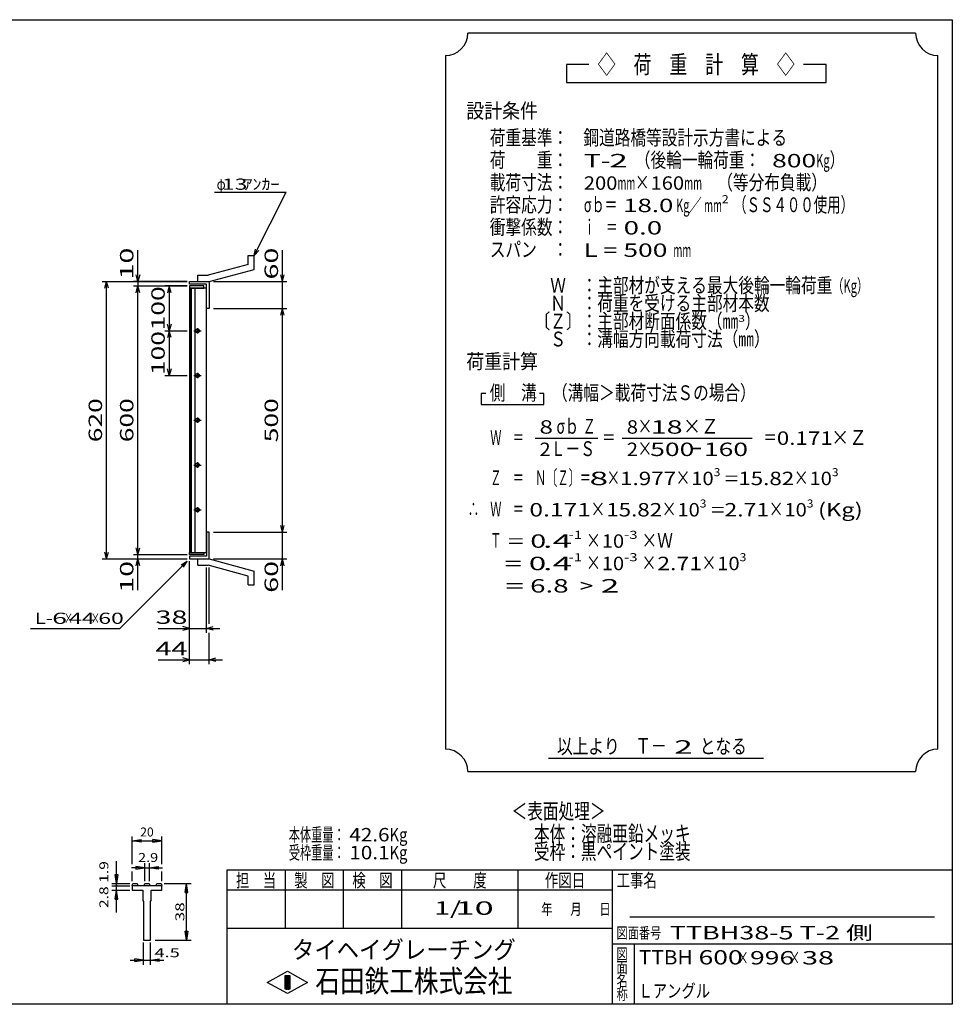
# Model space of a CAD drawing. Units: millimetres. Extents: x -182 to 173, y -128 to 105.
# Drawn here: x -35 to 173, y -115 to 105 of the extents above; entities that cross this region are included whole.
import ezdxf
from ezdxf.enums import TextEntityAlignment as Align

# ---------------------------------------------------------------- set-up
doc = ezdxf.new("R2010")
doc.units = ezdxf.units.MM
doc.header["$LTSCALE"] = 0.25
for name, color, linetype in [('16', 7, 'Continuous'), ('19', 7, 'Continuous'), ('22', 7, 'Continuous'), ('32', 7, 'Continuous')]:
    doc.layers.add(name, color=color, linetype=linetype)
doc.styles.add('dcStyle0', font='txt.shx', dxfattribs={"width": 0.833333, "bigfont": 'bigfont'})

msp = doc.modelspace()

# ---------------------------------------------------------------- linework, layer by layer
at = {"color": 150, "linetype": 'Continuous', "lineweight": 25}
for p, q in [((-172.9, 105.35), (173.1, 105.35)), ((173.1, 105.35), (173.1, -114.65)), ((173.1, -84.65), (11.1, -84.65)), ((11.1, -84.65), (11.1, -114.65)), ((24.1, -84.65), (24.1, -97.65)), ((37.1, -97.65), (37.1, -84.65)), ((50.1, -84.65), (50.1, -97.65)), ((76.1, -97.65), (76.1, -84.65)), ((97.1, -84.65), (97.1, -114.65)), ((97.1, -89.15), (11.1, -89.15)), ((169.1, -95.15), (101.1, -95.15)), ((11.1, -97.65), (97.1, -97.65)), ((97.1, -101.15), (173.1, -101.15)), ((102.1, -114.65), (102.1, -101.15)), ((20.1, -109.75), (24.6, -107.25)), ((24.6, -107.25), (29.1, -109.75)), ((24.6, -112.25), (20.1, -109.75)), ((24.1, -108.25), (25.1, -108.25)), ((24.1, -111.25), (24.1, -108.25)), ((24.1, -108.25), (24.3, -108.25)), ((24.3, -108.25), (24.3, -111.25)), ((24.5, -111.25), (24.5, -108.25)), ((24.5, -108.25), (24.7, -108.25)), ((29.1, -109.75), (24.6, -112.25)), ((24.7, -108.25), (24.7, -111.25)), ((24.9, -111.25), (24.9, -108.25)), ((24.9, -108.25), (25.1, -108.25)), ((25.1, -108.25), (25.1, -111.25)), ((25.1, -108.25), (25.1, -111.25)), ((25.1, -111.25), (24.1, -111.25)), ((24.3, -111.25), (24.5, -111.25)), ((24.7, -111.25), (24.9, -111.25)), ((173.1, -114.65), (-172.9, -114.65))]:
    msp.add_line(p, q, dxfattribs=at)
at = {"layer": '16', "color": 3, "linetype": 'Continuous', "lineweight": 25}
for p, q in [((5.9, 45.85), (2.7, 45.85)), ((2.7, 45.85), (2.7, 45.4)), ((2.7, 45.4), (5.9, 45.4)), ((2.7, 45.4), (2.7, -13.7)), ((6.5, 45.4), (2.7, 45.4)), ((2.85, 45.4), (2.85, -13.7)), ((3.15, -13.7), (3.15, 45.4)), ((3.9, 45.4), (3.9, -13.7)), ((5.9, 45.4), (5.9, 45.85)), ((6.5, -13.7), (6.5, 45.4)), ((3.7, 35.85), (5.3, 35.85)), ((4.7, 36.15), (4.3, 36.15)), ((4.3, 35.55), (4.7, 35.55)), ((4.5, 36.45), (4.5, 35.25)), ((4.5, 26.45), (4.5, 25.25)), ((3.7, 25.85), (5.3, 25.85)), ((4.7, 26.15), (4.3, 26.15)), ((4.3, 25.55), (4.7, 25.55)), ((3.7, 15.85), (5.3, 15.85)), ((4.7, 16.15), (4.3, 16.15)), ((4.3, 15.55), (4.7, 15.55)), ((4.5, 16.45), (4.5, 15.25)), ((3.7, 5.85), (5.3, 5.85)), ((4.7, 6.15), (4.3, 6.15)), ((4.3, 5.55), (4.7, 5.55)), ((4.5, 6.45), (4.5, 5.25)), ((3.7, -4.15), (5.3, -4.15)), ((4.7, -3.85), (4.3, -3.85)), ((4.5, -3.55), (4.5, -4.75)), ((4.3, -4.45), (4.7, -4.45)), ((2.7, -13.7), (5.9, -13.7)), ((2.7, -14.15), (2.7, -13.7)), ((2.7, -13.7), (6.5, -13.7)), ((5.9, -14.15), (2.7, -14.15)), ((5.9, -13.7), (5.9, -14.15))]:
    msp.add_line(p, q, dxfattribs=at)
for centre, radius, start, end in [((4.3, 35.85), 0.3, 90, 270), ((4.5, 35.85), 0.4, 46.6, 133.4), ((4.5, 35.85), 0.4, 226.6, 313.4), ((4.7, 35.85), 0.3, 270, 90), ((4.3, 25.85), 0.3, 90, 270), ((4.5, 25.85), 0.4, 46.6, 133.4), ((4.5, 25.85), 0.4, 226.6, 313.4), ((4.7, 25.85), 0.3, 270, 90), ((4.3, 15.85), 0.3, 90, 270), ((4.5, 15.85), 0.4, 46.6, 133.4), ((4.5, 15.85), 0.4, 226.6, 313.4), ((4.7, 15.85), 0.3, 270, 90), ((4.3, 5.85), 0.3, 90, 270), ((4.5, 5.85), 0.4, 46.6, 133.4), ((4.5, 5.85), 0.4, 226.6, 313.4), ((4.7, 5.85), 0.3, 270, 90), ((4.3, -4.15), 0.3, 90, 270), ((4.5, -4.15), 0.4, 46.6, 133.4), ((4.7, -4.15), 0.3, 270, 90), ((4.5, -4.15), 0.4, 226.6, 313.4)]:
    msp.add_arc(centre, radius, start, end, dxfattribs=at)
at = {"layer": '19', "color": 6, "linetype": 'Continuous', "lineweight": 25}
for p, q in [((15.8, 50.65), (6.9, 48.25)), ((15.8, 52.65), (17.2, 52.65)), ((15.8, 50.65), (15.8, 52.65)), ((17.2, 49.55), (17.2, 52.65)), ((7.1, 46.85), (17.2, 49.55)), ((2.7, 46.25), (2.7, 46.85)), ((2.7, 46.85), (7, 46.85)), ((6.5, 46.25), (2.7, 46.25)), ((4.6, 48.25), (6.9, 48.25)), ((4.6, 46.85), (4.6, 48.25)), ((4.6, 46.85), (7.1, 46.85)), ((6.5, 40.85), (6.5, 46.25)), ((7, 46.85), (7.1, 46.75)), ((7.1, 46.75), (7.1, 40.85)), ((7.1, 40.85), (6.5, 40.85)), ((7.1, -9.15), (6.5, -9.15)), ((6.5, -9.15), (6.5, -14.55)), ((7.1, -15.05), (7.1, -9.15)), ((2.7, -14.55), (2.7, -15.15)), ((6.5, -14.55), (2.7, -14.55)), ((2.7, -15.15), (7, -15.15)), ((4.6, -15.15), (7.1, -15.15)), ((4.6, -16.55), (4.6, -15.15)), ((7, -15.15), (7.1, -15.05)), ((7.1, -15.15), (17.2, -17.85)), ((4.6, -16.55), (6.9, -16.55)), ((15.8, -18.95), (6.9, -16.55)), ((15.8, -20.95), (15.8, -18.95)), ((17.2, -20.95), (17.2, -17.85)), ((15.8, -20.95), (17.2, -20.95))]:
    msp.add_line(p, q, dxfattribs=at)
at = {"layer": '22', "color": 4, "linetype": 'Continuous', "lineweight": 25}
for p, q in [((164.9, 102.35), (64.9, 102.35)), ((59.9, 97.35), (59.9, -57.65)), ((169.9, -57.65), (169.9, 97.35)), ((91.9, 95.35), (86.9, 95.35)), ((86.9, 95.35), (86.9, 91.35)), ((144.9, 95.35), (139.9, 95.35)), ((144.9, 91.35), (144.9, 95.35)), ((86.9, 91.35), (144.9, 91.35)), ((8.3, 66.85), (24.3, 66.85)), ((17.2, 52.65), (24.3, 66.85)), ((-8.8, 46.85), (-8.8, 53.85)), ((17.2, 52.65), (17.5, 54.11)), ((17.2, 52.65), (18.2, 53.75)), ((23.5, 46.85), (23.5, 53.85)), ((-16.8, 46.85), (2.2, 46.85)), ((-16.2, 45.35), (-15.8, 46.85)), ((-15.4, 45.35), (-15.8, 46.85)), ((-15.8, -15.15), (-15.8, 46.85)), ((2.2, 46.85), (-9.8, 46.85)), ((-8.8, 46.85), (-9.2, 48.35)), ((-8.4, 48.35), (-8.8, 46.85)), ((-8.8, 46.85), (-8.8, 45.85)), ((8.1, 46.85), (24.5, 46.85)), ((23.5, 46.85), (23.1, 48.35)), ((23.5, 46.85), (23.9, 48.35)), ((23.5, 40.85), (23.5, 46.85)), ((-9.8, 45.85), (2.2, 45.85)), ((-9.2, 44.35), (-8.8, 45.85)), ((-8.4, 44.35), (-8.8, 45.85)), ((-8.8, -14.15), (-8.8, 45.85)), ((2.2, 45.85), (-2.8, 45.85)), ((-1.8, 45.85), (-2.2, 44.35)), ((-1.4, 44.35), (-1.8, 45.85)), ((-1.8, 45.85), (-1.8, 35.85)), ((8.1, 40.85), (24.5, 40.85)), ((23.1, 39.35), (23.5, 40.85)), ((23.9, 39.35), (23.5, 40.85)), ((23.5, -9.15), (23.5, 40.85)), ((-2.8, 35.85), (2.2, 35.85)), ((-1.8, 35.85), (-2.2, 37.35)), ((-1.8, 35.85), (-2.2, 34.35)), ((-1.4, 37.35), (-1.8, 35.85)), ((-1.4, 34.35), (-1.8, 35.85)), ((-1.8, 35.85), (-1.8, 25.85)), ((-1.8, 25.85), (-2.2, 27.35)), ((-1.4, 27.35), (-1.8, 25.85)), ((-2.8, 25.85), (2.2, 25.85)), ((68.9, 21.85), (67.9, 21.85)), ((67.9, 21.85), (67.9, 19.35)), ((81.9, 21.85), (80.9, 21.85)), ((81.9, 19.35), (81.9, 21.85)), ((67.9, 19.35), (81.9, 19.35)), ((79.9, 11.85), (93.9, 11.85)), ((99.4, 11.85), (128.4, 11.85)), ((23.5, -9.15), (23.1, -7.65)), ((23.5, -9.15), (23.9, -7.65)), ((8.1, -9.15), (24.5, -9.15)), ((23.5, -15.15), (23.5, -9.15)), ((-8.8, -14.15), (-9.2, -12.65)), ((-8.8, -14.15), (-8.4, -12.65)), ((-16.8, -15.15), (2.2, -15.15)), ((-15.8, -15.15), (-16.2, -13.65)), ((-15.8, -15.15), (-15.4, -13.65)), ((-9.8, -14.15), (2.2, -14.15)), ((-9.8, -15.15), (2.2, -15.15)), ((-9.2, -16.65), (-8.8, -15.15)), ((-8.8, -15.15), (-8.8, -14.15)), ((-8.4, -16.65), (-8.8, -15.15)), ((-8.8, -22.15), (-8.8, -15.15)), ((8.1, -15.15), (24.5, -15.15)), ((23.1, -16.65), (23.5, -15.15)), ((23.9, -16.65), (23.5, -15.15)), ((23.5, -22.15), (23.5, -15.15)), ((-12.8, -30.65), (2.2, -15.65)), ((0.9, -16.45), (2.2, -15.65)), ((1.4, -16.95), (2.2, -15.65)), ((2.7, -31.65), (2.7, -15.65)), ((2.7, -38.65), (2.7, -15.65)), ((6.5, -31.65), (6.5, -17.05)), ((7.1, -29.65), (7.1, -17.05)), ((-32.8, -30.65), (-12.8, -30.65)), ((-4.3, -30.65), (2.7, -30.65)), ((2.7, -30.65), (1.2, -30.25)), ((1.2, -31.05), (2.7, -30.65)), ((2.7, -30.65), (6.5, -30.65)), ((6.5, -30.65), (8, -30.25)), ((8, -31.05), (6.5, -30.65)), ((6.5, -30.65), (9.5, -30.65)), ((7.1, -38.65), (7.1, -31.65)), ((2.7, -37.65), (1.2, -37.25)), ((7.1, -37.65), (8.6, -37.25)), ((-4.3, -37.65), (2.7, -37.65)), ((1.2, -38.05), (2.7, -37.65)), ((2.7, -37.65), (7.1, -37.65)), ((8.6, -38.05), (7.1, -37.65)), ((7.1, -37.65), (10.1, -37.65)), ((82.9, -59.65), (130.9, -59.65)), ((64.9, -62.65), (164.9, -62.65))]:
    msp.add_line(p, q, dxfattribs=at)
for centre, start, end in [((59.9, 102.35), 270, 0), ((169.9, 102.35), 180, 270), ((59.9, -62.65), 0, 90), ((169.9, -62.65), 90, 180)]:
    msp.add_arc(centre, 5, start, end, dxfattribs=at)
at = {"layer": '32', "color": 4, "linetype": 'Continuous', "lineweight": 25}
for p, q in [((-10.1, -83.35), (-10.1, -77.15)), ((-10.1, -78.15), (-8.1, -77.85)), ((-8.1, -78.45), (-10.1, -78.15)), ((-10.1, -78.15), (-3.43, -78.15)), ((-8.1, -78.45), (-8.1, -77.85)), ((-3.43, -78.15), (-5.43, -77.85)), ((-5.43, -78.45), (-5.43, -77.85)), ((-5.43, -78.45), (-3.43, -78.15)), ((-3.43, -83.35), (-3.43, -77.15)), ((-13.6, -87.65), (-13.6, -82.65)), ((-7.25, -87.15), (-7.25, -83.15)), ((-6.28, -83.15), (-6.28, -87.15)), ((-13.6, -87.65), (-13.9, -85.65)), ((-13.9, -85.65), (-13.3, -85.65)), ((-13.3, -85.65), (-13.6, -87.65)), ((-7.25, -84.15), (-10.25, -84.15)), ((-10.1, -87.15), (-10.1, -84.95)), ((-7.25, -84.15), (-9.25, -83.85)), ((-9.25, -83.85), (-9.25, -84.45)), ((-9.25, -84.45), (-7.25, -84.15)), ((-7.25, -84.15), (-6.28, -84.15)), ((-6.28, -84.15), (-4.28, -83.85)), ((-4.28, -84.45), (-6.28, -84.15)), ((-6.28, -84.15), (-3.28, -84.15)), ((-4.28, -83.85), (-4.28, -84.45)), ((-3.43, -87.15), (-3.43, -84.95)), ((-14.6, -87.65), (-10.6, -87.65)), ((-13.6, -89.15), (-13.6, -87.65)), ((-10.1, -88.15), (-9.93, -87.65)), ((-9.93, -87.65), (-8.97, -87.65)), ((-8.97, -87.65), (-8.8, -88.15)), ((-7.42, -88.15), (-7.25, -87.65)), ((-7.25, -87.65), (-6.28, -87.65)), ((-6.28, -87.65), (-6.12, -88.15)), ((-4.73, -88.15), (-4.57, -87.65)), ((-4.57, -87.65), (-3.6, -87.65)), ((-3.6, -87.65), (-3.43, -88.15)), ((-2.93, -87.65), (3.07, -87.65)), ((1.77, -89.65), (2.07, -87.65)), ((2.37, -89.65), (2.07, -87.65)), ((2.07, -100.32), (2.07, -87.65)), ((-14.6, -88.15), (-10.6, -88.15)), ((-14.6, -89.15), (-10.6, -89.15)), ((-13.9, -91.15), (-13.6, -89.15)), ((-13.3, -91.15), (-13.6, -89.15)), ((-13.6, -94.15), (-13.6, -89.15)), ((-10.1, -88.15), (-10.1, -89.15)), ((-3.43, -88.15), (-10.1, -88.15)), ((-10.1, -89.15), (-7.68, -89.15)), ((-7.68, -89.15), (-7.68, -91.48)), ((-5.85, -91.48), (-5.85, -89.15)), ((-5.85, -89.15), (-3.43, -89.15)), ((-3.43, -89.15), (-3.43, -88.15)), ((1.77, -89.65), (2.37, -89.65)), ((-13.9, -91.15), (-13.3, -91.15)), ((-7.68, -91.48), (-7.52, -91.65)), ((-7.52, -91.65), (-7.52, -100.32)), ((-6.02, -91.65), (-5.85, -91.48)), ((-6.02, -100.32), (-6.02, -91.65)), ((2.07, -100.32), (1.77, -98.32)), ((1.77, -98.32), (2.37, -98.32)), ((2.37, -98.32), (2.07, -100.32)), ((-7.52, -100.32), (-6.02, -100.32)), ((-7.52, -105.82), (-7.52, -100.82)), ((-6.02, -105.82), (-6.02, -100.82)), ((-4.93, -100.32), (3.07, -100.32)), ((-10.52, -104.82), (-7.52, -104.82)), ((-7.52, -104.82), (-9.52, -104.52)), ((-9.52, -105.12), (-9.52, -104.52)), ((-9.52, -105.12), (-7.52, -104.82)), ((-7.52, -104.82), (-6.02, -104.82)), ((-6.02, -104.82), (-4.02, -104.52)), ((-4.02, -105.12), (-6.02, -104.82)), ((-6.02, -104.82), (-3.02, -104.82)), ((-4.02, -105.12), (-4.02, -104.52))]:
    msp.add_line(p, q, dxfattribs=at)
msp.add_circle((-13.6, -88.15), 0.1, dxfattribs=at)

# ---------------------------------------------------------------- texts
at = {"color": 150, "style": 'dcStyle0', "width": 0.833333}
for s, height, p, p2 in [('担\u3000当', 3, (13.1, -88.45), (22.1, -88.45)), ('製\u3000図', 3, (26.1, -88.45), (35.1, -88.45)), ('検\u3000図', 3, (39.1, -88.45), (48.1, -88.45)), ('尺\u3000\u3000度', 3, (57.1, -88.45), (69.1, -88.45)), ('作図日', 3, (82.1, -88.45), (91.1, -88.45)), ('工事名', 3, (98.1, -88.45), (107.1, -88.45)), ('年', 2.5, (81.3, -94.65), (83.8, -94.65)), ('月', 2.5, (87.8, -94.65), (90.3, -94.65)), ('日', 2.5, (94.3, -94.65), (96.8, -94.65)), ('図面番号', 2.5, (98.1, -99.95), (108.1, -99.95)), ('図', 2.5, (98.1, -104.65), (100.6, -104.65)), ('面', 2.5, (98.1, -107.65), (100.6, -107.65)), ('名', 2.5, (98.1, -110.65), (100.6, -110.65)), ('称', 2.5, (98.1, -113.65), (100.6, -113.65))]:
    msp.add_text(s, height=height, dxfattribs=at).set_placement(p, p2, align=Align.FIT)
at = {"color": 222, "style": 'dcStyle0'}
for s, height, width, p, p2 in [('タイヘイグレーチング', 4, 1.041667, (25.6, -104.45), (75.6, -104.45)), ('石田鉄工株式会社', 5, 0.846154, (30.85, -111.95), (74.85, -111.95))]:
    msp.add_text(s, height=height, dxfattribs=dict(at, width=width)).set_placement(p, p2, align=Align.FIT)
at = {"layer": '22', "color": 2, "style": 'dcStyle0'}
for s, height, width, p, p2 in [('◇\u3000荷\u3000重\u3000計\u3000算\u3000◇', 4, 0.833333, (93.9, 93.35), (137.9, 93.35)), ('設計条件', 3.3, 0.858369, (64.55, 83.35), (80.55, 83.35)), ('荷重基準：\u3000', 3.3, 0.841346, (69.8, 77.35), (90.8, 77.35)), ('鋼道路橋等設計示方書による', 3.3, 0.841346, (90.7, 77.35), (136.2, 77.35)), ('荷\u3000\u3000重：\u3000', 3.3, 0.841346, (69.8, 72.35), (90.8, 72.35)), (' 2 ', 3, 0.833333, (94.8, 72.35), (102.3, 72.35)), ('（後輪一輪荷重：', 3.3, 0.841346, (102.2, 72.35), (130.2, 72.35)), ('  800', 3, 0.833333, (130.2, 72.35), (142.7, 72.35)), ('Kg', 3, 0.5, (142.7, 72.35), (145.7, 72.35)), ('）', 3.3, 0.833333, (145.7, 72.35), (149, 72.35)), ('載荷寸法：\u3000', 3.3, 0.841346, (69.8, 67.35), (90.8, 67.35)), ('200', 3, 0.833333, (90.8, 67.35), (98.3, 67.35)), ('×', 3.3, 0.833333, (102.2, 67.35), (105.5, 67.35)), ('160', 3, 0.833333, (105.7, 67.35), (113.2, 67.35)), ('\u3000（等分布負載）', 3.3, 0.841346, (117.1, 67.35), (145.1, 67.35)), ('φ', 2.5, 0.666667, (8.8, 67.35), (10.8, 67.35)), (' 13 ', 2.5, 0.8, (8.8, 67.35), (16.8, 67.35)), ('ｱﾝｶｰ', 2.5, 0.8, (14.8, 67.35), (22.8, 67.35)), ('mm', 3, 0.666667, (98.3, 67.35), (102.3, 67.35)), ('mm', 3, 0.666667, (113.2, 67.35), (117.2, 67.35)), ('許容応力：\u3000', 3.3, 0.841346, (69.8, 62.35), (90.8, 62.35)), ('2', 1.8, 0.833333, (121.65, 64.35), (123.15, 64.35)), ('（ＳＳ４００使用）', 3.3, 0.757576, (124.15, 62.35), (151.15, 62.35)), ('σｂ＝', 3.3, 0.631313, (90.8, 62.35), (98.3, 62.35)), (' 18.0', 3, 0.833333, (98.3, 62.35), (110.8, 62.35)), ('Kg', 3, 0.5, (111.4, 62.35), (114.4, 62.35)), ('／', 3, 0.833333, (114.15, 62.35), (117.15, 62.35)), ('mm', 3, 0.666667, (117.65, 62.35), (121.65, 62.35)), ('衝撃係数：\u3000', 3.3, 0.841346, (69.8, 57.35), (90.8, 57.35)), ('ｉ\u3000＝', 3.3, 0.631313, (90.8, 57.35), (98.3, 57.35)), (' 0.0', 3, 0.833333, (98.3, 57.35), (108.3, 57.35)), ('スパン\u3000：\u3000', 3.3, 0.841346, (69.8, 52.35), (90.8, 52.35)), ('L =', 3, 0.833333, (90.8, 52.35), (98.3, 52.35)), (' 500 ', 3, 0.833333, (98.3, 52.35), (110.8, 52.35)), ('mm', 3, 0.666667, (110.8, 52.35), (114.8, 52.35)), ('\u3000Ｗ\u3000：主部材が支える最大後輪一輪荷重', 3.3, 0.841346, (79.8, 44.35), (146.3, 44.35)), ('\u3000Ｎ\u3000：荷重を受ける主部材本数', 3.3, 0.841346, (79.8, 40.35), (132.3, 40.35)), ('〔Ｚ〕：主部材断面係数（㎜', 3.3, 0.841346, (79.8, 36.35), (125.3, 36.35)), ('）', 3.3, 0.833333, (126.8, 36.35), (130.1, 36.35)), ('\u3000Ｓ\u3000：溝幅方向載荷寸法（㎜）', 3.3, 0.841346, (79.8, 32.35), (132.3, 32.35)), ('荷重計算', 3.3, 0.858369, (64.55, 27.35), (80.55, 27.35)), ('\u3000（溝幅＞載荷寸法Ｓの場合）', 3.3, 0.841346, (80.2, 20.35), (129.2, 20.35)), ('側\u3000溝', 3.3, 0.841346, (69.8, 20.35), (80.3, 20.35)), ('σｂ', 3.3, 0.631313, (84.7, 12.85), (89.7, 12.85)), ('Ｚ', 3.3, 0.757576, (90.5, 12.85), (93.5, 12.85)), ('8', 3, 0.833333, (100.4, 12.85), (102.9, 12.85)), ('×', 3.3, 0.833333, (102.8, 12.85), (106.1, 12.85)), (' 18 ', 3, 0.833333, (104.3, 12.85), (114.3, 12.85)), ('×Ｚ', 3.3, 0.858369, (112.95, 12.85), (120.95, 12.85)), ('Ｗ\u3000＝', 3.3, 0.631313, (69.9, 10.35), (77.4, 10.35)), ('0.171', 3, 0.833333, (133.9, 10.35), (146.4, 10.35)), ('×Ｚ', 3.3, 0.858369, (146.05, 10.35), (154.05, 10.35)), ('Ｌ－Ｓ', 3.3, 0.833333, (83.4, 7.85), (93.3, 7.85)), ('＝', 3.3, 0.757576, (94.9, 10.35), (97.9, 10.35)), ('＝', 3.3, 0.757576, (130.9, 10.35), (133.9, 10.35)), ('2', 3, 0.833333, (80.9, 7.85), (83.4, 7.85)), ('2', 3, 0.833333, (100.4, 7.85), (102.9, 7.85)), ('×', 3.3, 0.833333, (102.8, 7.85), (106.1, 7.85)), (' 500 ', 3, 0.833333, (104.3, 7.85), (116.8, 7.85)), ('－', 3.3, 0.631313, (114.8, 7.85), (117.3, 7.85)), (' 160 ', 3, 0.833333, (116.3, 7.85), (128.8, 7.85)), ('Ｚ\u3000＝\u3000Ｎ〔Ｚ〕＝', 3.3, 0.631313, (69.9, 1.35), (92.4, 1.35)), ('×', 3.3, 0.757576, (95.9, 1.35), (98.9, 1.35)), ('1.977', 3, 0.833333, (98.9, 1.35), (111.4, 1.35)), ('×', 3.3, 0.833333, (111.3, 1.35), (114.6, 1.35)), ('10', 3, 0.833333, (114.8, 1.35), (119.8, 1.35)), ('3', 1.8, 0.833333, (119.8, 3.35), (121.3, 3.35)), ('15.82', 3, 0.833333, (125.3, 1.35), (137.8, 1.35)), ('×', 3.3, 0.833333, (137.7, 1.35), (141, 1.35)), ('10', 3, 0.833333, (141.2, 1.35), (146.2, 1.35)), ('3', 1.8, 0.833333, (146.2, 3.35), (147.7, 3.35)), (' 8 ', 3, 0.833333, (90.4, 1.35), (97.9, 1.35)), ('3', 1.8, 0.833333, (116.7, -3.65), (118.2, -3.65)), ('3', 1.8, 0.833333, (140.6, -3.65), (142.1, -3.65)), ('∴\u3000Ｗ\u3000＝', 3.3, 0.631313, (64.9, -5.65), (77.4, -5.65)), (' 0.171', 3, 0.833333, (77.4, -5.65), (92.4, -5.65)), ('×', 3.3, 0.833333, (92.3, -5.65), (95.6, -5.65)), ('15.82', 3, 0.833333, (95.8, -5.65), (108.3, -5.65)), ('×', 3.3, 0.833333, (108.2, -5.65), (111.5, -5.65)), ('10', 3, 0.833333, (111.7, -5.65), (116.7, -5.65)), ('2.71', 3, 0.833333, (122.2, -5.65), (132.2, -5.65)), ('×', 3.3, 0.833333, (132.1, -5.65), (135.4, -5.65)), ('10', 3, 0.833333, (135.6, -5.65), (140.6, -5.65)), ('(Kg)', 3, 0.833333, (143.1, -5.65), (153.1, -5.65)), ('Ｔ', 3.3, 0.631313, (69.9, -12.65), (72.4, -12.65)), (' = 0', 3, 0.833333, (72.4, -12.65), (82.4, -12.65)), (' .4 ', 3, 0.833333, (79.9, -12.65), (89.9, -12.65)), ('-1', 1.8, 0.833333, (87.4, -10.65), (90.4, -10.65)), ('×', 3.3, 0.833333, (91.3, -12.65), (94.6, -12.65)), ('10', 3, 0.833333, (94.8, -12.65), (99.8, -12.65)), ('-3', 1.8, 0.833333, (99.8, -10.65), (102.8, -10.65)), ('×Ｗ', 3.3, 0.841346, (103.7, -12.65), (110.7, -12.65)), ('  = 0', 3, 0.833333, (69.9, -17.65), (82.4, -17.65)), (' .4 ', 3, 0.833333, (79.9, -17.65), (89.9, -17.65)), ('-1', 1.8, 0.833333, (87.4, -15.65), (90.4, -15.65)), ('×', 3.3, 0.833333, (91.3, -17.65), (94.6, -17.65)), ('10', 3, 0.833333, (94.8, -17.65), (99.8, -17.65)), ('-3', 1.8, 0.833333, (99.8, -15.65), (102.8, -15.65)), ('×', 3.3, 0.833333, (103.7, -17.65), (107, -17.65)), ('2.71', 3, 0.833333, (107.2, -17.65), (117.2, -17.65)), ('×', 3.3, 0.833333, (117.1, -17.65), (120.4, -17.65)), ('10', 3, 0.833333, (120.6, -17.65), (125.6, -17.65)), ('3', 1.8, 0.833333, (125.6, -15.65), (127.1, -15.65)), (' 6.8', 3, 0.833333, (77.4, -22.65), (87.4, -22.65)), (' 2 ', 3, 0.833333, (92.9, -22.65), (100.4, -22.65)), ('  =', 3, 0.833333, (69.9, -22.65), (77.4, -22.65)), ('L-', 2.5, 0.8, (-31.8, -29.65), (-27.8, -29.65)), (' 6 ', 2.5, 0.8, (-29.3, -29.65), (-23.3, -29.65)), ('×', 2.5, 0.666667, (-25.3, -29.65), (-23.3, -29.65)), (' 44 ', 2.5, 0.8, (-25.3, -29.65), (-17.3, -29.65)), ('×', 2.5, 0.666667, (-19.3, -29.65), (-17.3, -29.65)), (' 60 ', 2.5, 0.8, (-18.8, -29.65), (-10.8, -29.65)), (' 38 ', 3, 0.833333, (-6.3, -29.65), (3.7, -29.65)), (' 44 ', 3, 0.833333, (-6.3, -36.65), (3.7, -36.65)), ('以上より\u3000', 3.3, 0.841346, (84.8, -58.65), (102.3, -58.65)), ('Ｔ－', 3.5, 0.833333, (102.3, -58.65), (109.3, -58.65)), (' 2 ', 3, 0.833333, (109.3, -58.65), (116.8, -58.65)), ('となる', 3.3, 0.841346, (116.7, -58.65), (127.2, -58.65)), ('＜表面処理＞', 3.5, 0.744681, (74.65, -73.25), (95.65, -73.25)), ('本体：溶融亜鉛メッキ', 3.5, 0.744681, (79.65, -78.25), (114.65, -78.25)), ('本体重量：', 3, 0.694444, (24.9, -78.25), (37.4, -78.25)), (' 42.6', 3, 0.666667, (37.4, -78.25), (47.4, -78.25)), ('Kg', 3, 0.666667, (47.4, -78.25), (51.4, -78.25)), ('受枠重量：', 3, 0.694444, (24.9, -82.25), (37.4, -82.25)), (' 10.1', 3, 0.666667, (37.4, -82.25), (47.4, -82.25)), ('受枠：黒ペイント塗装', 3.5, 0.744681, (79.65, -82.25), (114.65, -82.25)), ('Kg', 3, 0.666667, (47.4, -82.25), (51.4, -82.25)), ('TTBH', 3.2, 0.9375, (103.1, -105.75), (115.1, -105.75)), (' 600 ', 3.2, 0.78125, (115.1, -105.75), (127.6, -105.75)), ('×', 3, 0.694444, (125.1, -105.75), (127.6, -105.75)), (' 996 ', 3, 0.833333, (126.6, -105.75), (139.1, -105.75)), ('×', 3, 0.694444, (136.6, -105.75), (139.1, -105.75)), (' 38 ', 3, 0.833333, (138.1, -105.75), (148.1, -105.75)), ('Ｌアングル', 3, 0.842105, (103, -113.15), (119, -113.15))]:
    msp.add_text(s, height=height, dxfattribs=dict(at, width=width)).set_placement(p, p2, align=Align.FIT)
for s, height, p, p2 in [('T-', 3, (90.8, 72.35), (96.8, 72.35)), ('（Kg）', 3, (146.3, 44.35), (154.3, 44.35)), ('3', 1.5, (125.3, 37.85), (126.8, 37.85)), ('8', 3, (80.9, 12.85), (83.9, 12.85)), ('=', 3, (122.3, 1.35), (125.3, 1.35)), ('=', 3, (119.2, -5.65), (122.2, -5.65)), ('>', 3, (89.9, -22.65), (92.9, -22.65)), ('1/', 3, (57.4, -94.65), (63.4, -94.65)), (' 10 ', 3, (60.4, -94.65), (72.4, -94.65)), ('TTBH38-5 T-2 側         ', 3, (110, -100.15), (167.5, -100.15))]:
    msp.add_text(s, height=height, dxfattribs=at).set_placement(p, p2, align=Align.FIT)
at = {"layer": '22', "color": 2, "style": 'dcStyle0', "width": 0.833333}
for s, p, p2 in [(' 10 ', (-9.8, 45.85), (-9.8, 55.85)), (' 60 ', (22.5, 45.85), (22.5, 55.85)), (' 100 ', (-2.8, 34.6), (-2.8, 47.1)), (' 100 ', (-2.8, 24.6), (-2.8, 37.1)), (' 620 ', (-16.8, 9.6), (-16.8, 22.1)), (' 600 ', (-9.8, 9.6), (-9.8, 22.1)), (' 500 ', (22.5, 9.6), (22.5, 22.1)), (' 10 ', (-9.8, -24.15), (-9.8, -14.15)), (' 60 ', (22.5, -24.15), (22.5, -14.15))]:
    msp.add_text(s, height=3, rotation=90, dxfattribs=at).set_placement(p, p2, align=Align.FIT)
at = {"layer": '32', "color": 2, "style": 'dcStyle0', "width": 0.75}
for s, p, p2 in [('20', (-8.27, -77.15), (-5.27, -77.15)), ('2.9', (-8.77, -82.85), (-4.27, -82.85)), (' 4.5 ', (-6.02, -104.12), (1.48, -104.12))]:
    msp.add_text(s, height=2, dxfattribs=at).set_placement(p, p2, align=Align.FIT)
for s, p, p2 in [('2.8 1.9', (-15.4, -93.15), (-15.4, -82.65)), (' 38 ', (1.57, -96.98), (1.57, -90.98))]:
    msp.add_text(s, height=2, rotation=90, dxfattribs=at).set_placement(p, p2, align=Align.FIT)

doc.saveas('drawing.dxf')
